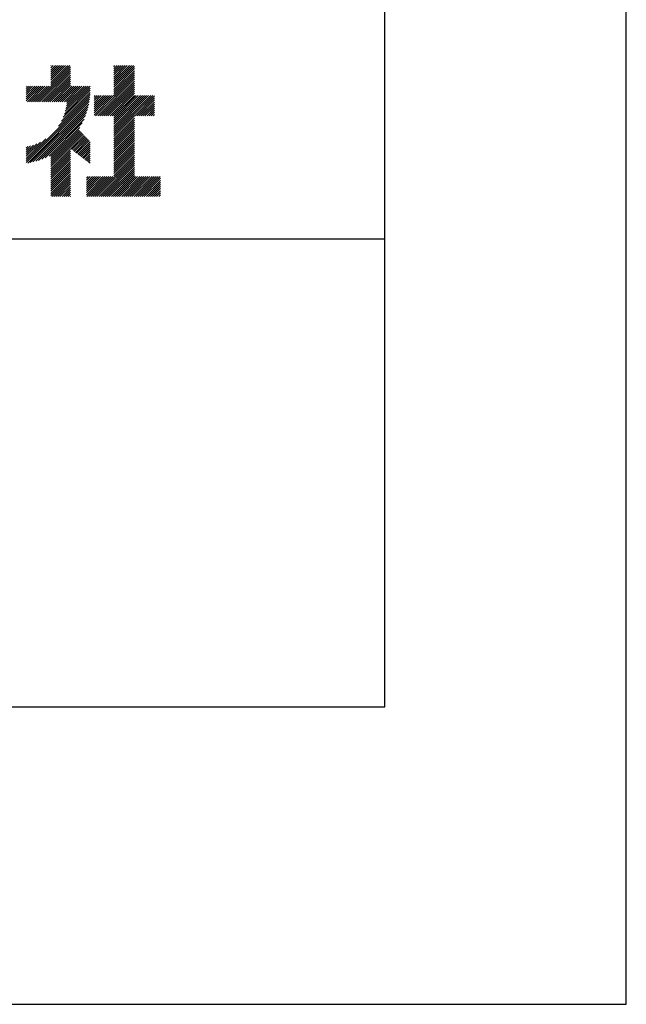
# Model space of a CAD drawing. Extents: x 0 to 210, y 0 to 297.
# Drawn here: x 184 to 210, y 0 to 42 of the extents above; entities that cross this region are included whole.
import ezdxf

# ---------------------------------------------------------------- set-up
doc = ezdxf.new("R2010")
doc.units = 0
doc.header["$LTSCALE"] = 0.4
doc.layers.get('DEFPOINTS').update_dxf_attribs({"linetype": 'CONTINUOUS'})
doc.layers.add('TITLE', color=7, linetype='CONTINUOUS')

msp = doc.modelspace()

# ---------------------------------------------------------------- linework, layer by layer
at = {"layer": 'DEFPOINTS'}
for p, q in [((210, 0), (210, 297)), ((0, 0), (210, 0))]:
    msp.add_line(p, q, dxfattribs=at)
at = {"layer": 'TITLE'}
for p, q in [((199.75, 12.625), (199.75, 284.375)), ((184.931, 38.318), (186.415, 39.802)), ((185.018, 38.318), (186.415, 39.715)), ((185.58, 39.752), (185.683, 39.855)), ((185.58, 39.84), (185.596, 39.855)), ((185.58, 39.316), (186.119, 39.855)), ((185.58, 39.403), (186.032, 39.855)), ((185.58, 39.491), (185.945, 39.855)), ((185.58, 39.578), (185.857, 39.855)), ((185.58, 39.665), (185.77, 39.855)), ((185.58, 39.229), (186.207, 39.855)), ((185.58, 39.054), (186.381, 39.855)), ((185.58, 39.141), (186.294, 39.855)), ((188.251, 39.717), (188.389, 39.855)), ((188.251, 39.805), (188.301, 39.855)), ((188.251, 39.368), (188.738, 39.855)), ((188.251, 39.456), (188.651, 39.855)), ((188.251, 39.543), (188.563, 39.855)), ((188.251, 39.63), (188.476, 39.855)), ((188.251, 39.194), (188.912, 39.855)), ((188.251, 39.281), (188.825, 39.855)), ((188.251, 39.106), (189, 39.855)), ((188.251, 39.019), (189.087, 39.855)), ((188.251, 38.932), (189.129, 39.81)), ((188.251, 38.845), (189.129, 39.723)), ((185.105, 38.318), (186.415, 39.627)), ((185.193, 38.318), (186.415, 39.54)), ((185.28, 38.318), (186.415, 39.453)), ((185.367, 38.318), (186.415, 39.366)), ((187.48, 37.725), (189.129, 39.374)), ((188.251, 38.757), (189.129, 39.636)), ((188.251, 38.67), (189.129, 39.548)), ((188.251, 38.583), (189.129, 39.461)), ((184.536, 38.708), (184.806, 38.978)), ((184.536, 38.796), (184.718, 38.978)), ((184.536, 38.883), (184.631, 38.978)), ((184.536, 38.97), (184.544, 38.978)), ((184.536, 38.534), (184.98, 38.978)), ((184.536, 38.621), (184.893, 38.978)), ((184.536, 38.359), (185.155, 38.978)), ((184.536, 38.446), (185.067, 38.978)), ((184.582, 38.318), (185.242, 38.978)), ((184.669, 38.318), (185.329, 38.978)), ((184.756, 38.318), (185.417, 38.978)), ((184.844, 38.318), (185.504, 38.978)), ((185.455, 38.318), (186.415, 39.278)), ((185.542, 38.318), (186.415, 39.191)), ((185.629, 38.318), (186.415, 39.104)), ((185.716, 38.318), (186.415, 39.016)), ((185.804, 38.318), (186.464, 38.978)), ((185.891, 38.318), (186.551, 38.978)), ((185.978, 38.318), (186.639, 38.978)), ((186.066, 38.318), (186.726, 38.978)), ((186.153, 38.318), (186.813, 38.978)), ((186.157, 37.798), (187.253, 38.894)), ((186.194, 37.922), (187.25, 38.978)), ((186.221, 38.036), (187.162, 38.978)), ((186.24, 38.143), (187.075, 38.978)), ((186.24, 38.318), (186.9, 38.978)), ((186.252, 38.243), (186.988, 38.978)), ((187.567, 37.725), (189.129, 39.287)), ((187.655, 37.725), (189.129, 39.199)), ((187.742, 37.725), (189.129, 39.112)), ((187.829, 37.725), (189.129, 39.025)), ((187.916, 37.725), (189.129, 38.937)), ((184.536, 35.828), (187.237, 38.529)), ((185.898, 37.278), (187.245, 38.624)), ((186.029, 37.496), (187.25, 38.717)), ((186.105, 37.659), (187.253, 38.807)), ((187.423, 37.755), (188.245, 38.577)), ((187.423, 37.842), (188.158, 38.577)), ((187.423, 38.54), (187.459, 38.577)), ((187.423, 38.366), (187.634, 38.577)), ((187.423, 38.453), (187.547, 38.577)), ((187.423, 38.104), (187.896, 38.577)), ((187.423, 38.191), (187.809, 38.577)), ((187.423, 38.278), (187.721, 38.577)), ((187.423, 38.016), (187.983, 38.577)), ((187.423, 37.929), (188.07, 38.577)), ((188.004, 37.725), (189.129, 38.85)), ((188.091, 37.725), (189.129, 38.763)), ((188.178, 37.725), (189.129, 38.676)), ((188.251, 37.71), (189.129, 38.588)), ((188.251, 36.924), (189.903, 38.577)), ((188.251, 37.012), (189.816, 38.577)), ((188.251, 37.099), (189.729, 38.577)), ((188.251, 37.186), (189.642, 38.577)), ((188.251, 37.361), (189.467, 38.577)), ((188.251, 37.448), (189.38, 38.577)), ((188.251, 37.535), (189.292, 38.577)), ((188.251, 37.623), (189.205, 38.577)), ((188.251, 37.273), (189.554, 38.577)), ((189.138, 37.725), (189.983, 38.569)), ((189.226, 37.725), (189.983, 38.482)), ((184.536, 35.741), (187.225, 38.43)), ((184.599, 35.717), (187.21, 38.327)), ((184.707, 35.737), (187.19, 38.22)), ((184.819, 35.761), (187.165, 38.108)), ((189.313, 37.725), (189.983, 38.394)), ((189.4, 37.725), (189.983, 38.307)), ((189.488, 37.725), (189.983, 38.22)), ((189.575, 37.725), (189.983, 38.132)), ((189.662, 37.725), (189.983, 38.045)), ((184.937, 35.792), (187.134, 37.99)), ((185.062, 35.83), (187.096, 37.865)), ((185.197, 35.878), (187.049, 37.73)), ((188.251, 36.837), (189.129, 37.715)), ((188.251, 36.75), (189.129, 37.628)), ((189.749, 37.725), (189.983, 37.958)), ((189.837, 37.725), (189.983, 37.871)), ((189.924, 37.725), (189.983, 37.783)), ((185.343, 35.937), (186.989, 37.583)), ((185.508, 36.014), (186.912, 37.419)), ((185.58, 35.999), (186.806, 37.225)), ((188.251, 36.662), (189.129, 37.541)), ((188.251, 36.575), (189.129, 37.454)), ((188.251, 36.488), (189.129, 37.366)), ((188.251, 36.401), (189.129, 37.279)), ((185.58, 35.912), (186.784, 37.116)), ((185.58, 35.825), (186.827, 37.071)), ((185.58, 35.737), (186.869, 37.027)), ((185.58, 35.65), (186.912, 36.982)), ((185.58, 35.563), (186.954, 36.937)), ((186.426, 36.322), (186.997, 36.892)), ((186.476, 36.284), (187.039, 36.847)), ((186.525, 36.246), (187.082, 36.803)), ((188.251, 36.313), (189.129, 37.192)), ((188.251, 36.226), (189.129, 37.104)), ((188.251, 36.139), (189.129, 37.017)), ((188.251, 36.051), (189.129, 36.93)), ((188.251, 35.964), (189.129, 36.843)), ((184.536, 35.915), (185.361, 36.74)), ((184.536, 36.002), (185.143, 36.609)), ((184.536, 36.09), (184.979, 36.533)), ((184.536, 36.177), (184.84, 36.481)), ((184.536, 36.264), (184.716, 36.444)), ((184.536, 36.352), (184.602, 36.418)), ((186.574, 36.208), (187.124, 36.758)), ((186.623, 36.17), (187.167, 36.713)), ((186.673, 36.132), (187.209, 36.668)), ((186.722, 36.094), (187.25, 36.622)), ((186.771, 36.056), (187.25, 36.535)), ((186.82, 36.017), (187.25, 36.448)), ((188.251, 35.877), (189.129, 36.755)), ((188.251, 35.79), (189.129, 36.668)), ((188.251, 35.702), (189.129, 36.581)), ((188.251, 35.615), (189.129, 36.493)), ((188.251, 35.528), (189.129, 36.406)), ((185.58, 35.475), (186.415, 36.311)), ((185.58, 35.388), (186.415, 36.223)), ((185.58, 35.301), (186.415, 36.136)), ((185.58, 35.214), (186.415, 36.049)), ((185.58, 35.126), (186.415, 35.962)), ((186.869, 35.979), (187.25, 36.36)), ((186.919, 35.941), (187.25, 36.273)), ((186.968, 35.903), (187.25, 36.186)), ((187.017, 35.865), (187.25, 36.099)), ((187.066, 35.827), (187.25, 36.011)), ((187.45, 34.291), (189.129, 35.97)), ((188.251, 35.44), (189.129, 36.319)), ((188.251, 35.353), (189.129, 36.232)), ((188.251, 35.266), (189.129, 36.144)), ((188.251, 35.179), (189.129, 36.057)), ((185.58, 35.039), (186.415, 35.874)), ((185.58, 34.952), (186.415, 35.787)), ((185.58, 34.864), (186.415, 35.7)), ((185.58, 34.777), (186.415, 35.612)), ((187.116, 35.789), (187.25, 35.924)), ((187.165, 35.751), (187.25, 35.837)), ((187.214, 35.713), (187.25, 35.749)), ((187.537, 34.291), (189.129, 35.883)), ((187.625, 34.291), (189.129, 35.795)), ((187.712, 34.291), (189.129, 35.708)), ((187.799, 34.291), (189.129, 35.621)), ((187.887, 34.291), (189.129, 35.533)), ((185.58, 34.69), (186.415, 35.525)), ((185.58, 34.603), (186.415, 35.438)), ((185.58, 34.515), (186.415, 35.351)), ((185.58, 34.428), (186.415, 35.263)), ((185.58, 34.341), (186.415, 35.176)), ((187.096, 34.984), (187.255, 35.143)), ((187.096, 34.897), (187.342, 35.143)), ((187.096, 34.548), (187.691, 35.143)), ((187.096, 34.635), (187.604, 35.143)), ((187.096, 34.722), (187.517, 35.143)), ((187.096, 34.81), (187.43, 35.143)), ((187.096, 34.373), (187.866, 35.143)), ((187.096, 34.461), (187.779, 35.143)), ((187.096, 35.072), (187.168, 35.143)), ((187.101, 34.291), (187.953, 35.143)), ((187.188, 34.291), (188.041, 35.143)), ((187.276, 34.291), (188.128, 35.143)), ((187.363, 34.291), (188.215, 35.143)), ((187.974, 34.291), (189.129, 35.446)), ((188.061, 34.291), (189.129, 35.359)), ((188.148, 34.291), (189.129, 35.272)), ((188.236, 34.291), (189.129, 35.184)), ((188.323, 34.291), (189.175, 35.143)), ((188.41, 34.291), (189.263, 35.143)), ((188.498, 34.291), (189.35, 35.143)), ((188.585, 34.291), (189.437, 35.143)), ((188.672, 34.291), (189.524, 35.143)), ((188.759, 34.291), (189.612, 35.143)), ((188.847, 34.291), (189.699, 35.143)), ((188.934, 34.291), (189.786, 35.143)), ((189.021, 34.291), (189.874, 35.143)), ((189.109, 34.291), (189.961, 35.143)), ((189.196, 34.291), (190.048, 35.143)), ((189.283, 34.291), (190.135, 35.143)), ((189.37, 34.291), (190.223, 35.143)), ((185.617, 34.291), (186.415, 35.089)), ((185.704, 34.291), (186.415, 35.001)), ((185.792, 34.291), (186.415, 34.914)), ((185.879, 34.291), (186.415, 34.827)), ((185.966, 34.291), (186.415, 34.74)), ((189.458, 34.291), (190.234, 35.067)), ((189.545, 34.291), (190.234, 34.979)), ((189.632, 34.291), (190.234, 34.892)), ((189.72, 34.291), (190.234, 34.805)), ((189.807, 34.291), (190.234, 34.717)), ((186.054, 34.291), (186.415, 34.652)), ((186.141, 34.291), (186.415, 34.565)), ((186.228, 34.291), (186.415, 34.478)), ((186.315, 34.291), (186.415, 34.39)), ((186.403, 34.291), (186.415, 34.303)), ((189.894, 34.291), (190.234, 34.63)), ((189.981, 34.291), (190.234, 34.543)), ((190.069, 34.291), (190.234, 34.456)), ((190.156, 34.291), (190.234, 34.368)), ((20, 32.5), (199.75, 32.5)), ((20, 12.625), (199.75, 12.625))]:
    msp.add_line(p, q, dxfattribs=at)

doc.saveas('drawing.dxf')
